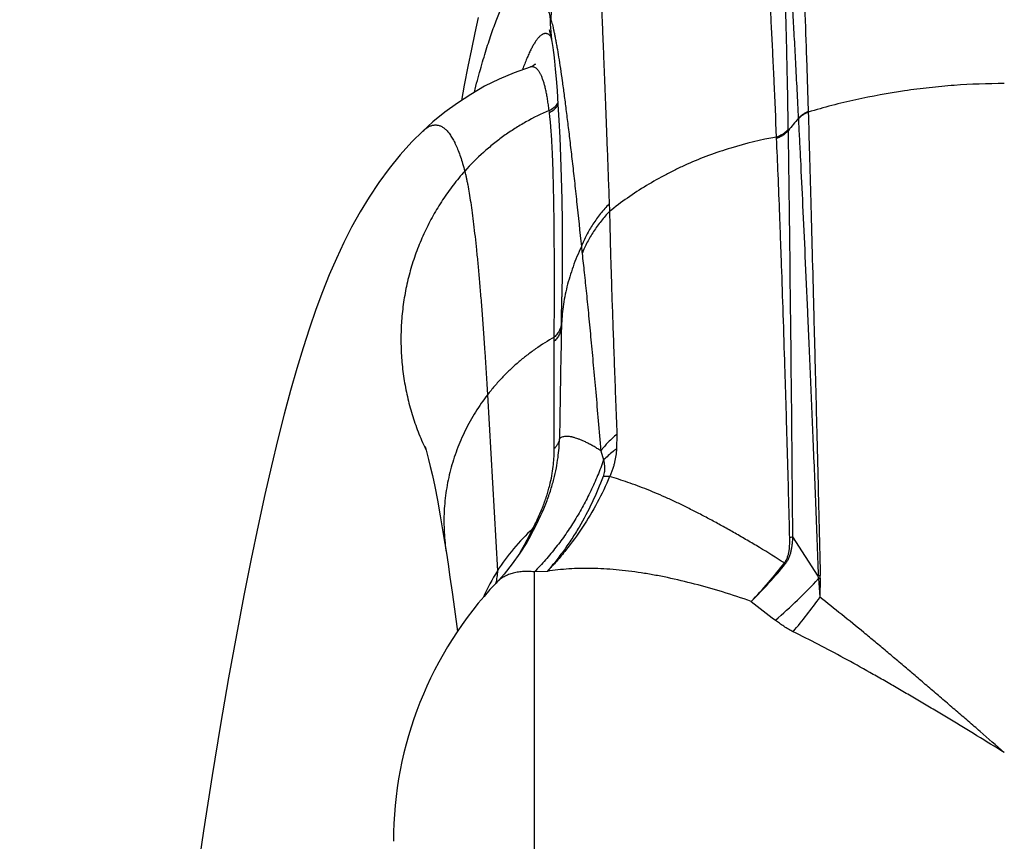
# Model space of a CAD drawing. Units: inches. Extents: x 4.9 to 16.6, y 5.1 to 12.9.
# Drawn here: x 14.7 to 15.1, y 8.2 to 8.6 of the extents above; entities that cross this region are included whole.
import ezdxf

# ---------------------------------------------------------------- set-up
doc = ezdxf.new("R2010")
doc.units = ezdxf.units.IN
doc.header["$LTSCALE"] = 1.21
doc.header["$MEASUREMENT"] = 0
doc.layers.get('0').update_dxf_attribs({"linetype": 'CONTINUOUS'})

msp = doc.modelspace()

# ---------------------------------------------------------------- linework, layer by layer
at = {"color": 9, "linetype": 'Continuous'}
for p, q in [((14.9446853465, 8.5804856494), (14.9451084538, 8.5790270563)), ((14.9444284746, 8.540139717999999), (14.9443085541, 8.5410115274)), ((15.0487156635, 8.537656979), (15.0487279786, 8.5374180168)), ((15.0528652082, 8.5405706619), (15.0528731128, 8.5403278965)), ((14.9494899827, 8.4507257765), (14.9495289674, 8.4525406075)), ((14.9464745552, 8.4444093813), (14.946470773, 8.4461183033)), ((14.9464854892, 8.3994285095), (14.9464745552, 8.4444093813)), ((14.9185414421, 8.421994632), (14.9226768465, 8.3482384503)), ((14.9727034479, 8.405526055), (14.9725937999, 8.399305458099999)), ((14.9659917368, 8.3985186347), (14.9671385625, 8.3946772149)), ((14.9696660044, 8.3877147616), (14.9669765443, 8.387784313200001)), ((14.9366805402, 8.363201823999999), (14.9378090038, 8.3653055361)), ((14.9378089964, 8.36530554), (14.9374306852, 8.365828414400001)), ((15.0464306686, 8.3624803533), (15.045128165, 8.3620804581)), ((15.0570889441, 8.3460536022), (15.0464306578, 8.3624813115)), ((14.9435167702, 8.348017587100001), (14.9381527053, 8.3478232664)), ((14.9381527053, 8.0630660189), (14.9381527053, 8.3478232664)), ((15.0571572871, 8.345015995399999), (15.0577751784, 8.3372085552)), ((15.0579340393, 8.3451679379), (15.0577751784, 8.3372085552))]:
    msp.add_line(p, q, dxfattribs=at)
at = {"color": 7, "linetype": 'Continuous'}
for p, q in [((14.9495289674, 8.4525406075), (14.9497184889, 8.4630379907)), ((14.9366514851, 8.3631486806), (14.9366805402, 8.363201823999999)), ((14.9046696479, 8.3322448065), (14.9059199936, 8.3229004713))]:
    msp.add_line(p, q, dxfattribs=at)
for points in [[(14.9146164973, 8.5799671629), (14.9131977319, 8.5735842732), (14.9117569168, 8.5667574657), (14.9102910955, 8.5594627027), (14.9087973465, 8.5516755405), (14.9076198164, 8.545259612999999)], [(14.944426583, 8.5747011549), (14.9443940685, 8.5748109724), (14.9444148954, 8.5747320358), (14.9445451931, 8.574208899), (14.9447673, 8.5732284189), (14.9450646963, 8.571776550700001), (14.9454217552, 8.569837592699999), (14.9458166755, 8.5674369142)], [(14.9458166998, 8.5674367579), (14.9459943504, 8.566219752), (14.9462435099, 8.5643035257), (14.9465454105, 8.561688928099999), (14.9468876517, 8.5583444075), (14.9472591688, 8.5542338354), (14.9476489108, 8.5493237245), (14.9480456564, 8.5435751453), (14.9484352083, 8.5369917319), (14.9488012795, 8.5296383882), (14.9491288427, 8.5216078029), (14.9494060602, 8.5129683739), (14.9496225866, 8.503787401799999), (14.9497691045, 8.494147440399999), (14.9498380131, 8.4841218561), (14.9498232481, 8.473742875), (14.9497184889, 8.4630379907)], [(14.9363549049, 8.5592012704), (14.9296758838, 8.5568371531), (14.9233928505, 8.5541628045), (14.9173183555, 8.551133735499999), (14.9114748447, 8.5477768785), (14.9059021262, 8.5441379916), (14.9006313026, 8.5402667884), (14.8956764415, 8.5362091509), (14.8914684289, 8.5324118513)], [(14.9384587641, 8.5602724181), (14.9386187781, 8.5604734119), (14.9384060466, 8.5602784916), (14.9375911052, 8.5597299159), (14.9363546403, 8.5592012854)], [(14.8914688715, 8.5324122688), (14.8868526535, 8.5278303708), (14.8819530022, 8.5224324222), (14.8773019478, 8.5167345661), (14.8729419788, 8.5108163899), (14.8688867675, 8.5047410515), (14.8651204017, 8.4985380817), (14.8616095968, 8.4922062191), (14.8583179311, 8.4857290028), (14.8552087138, 8.479077301), (14.8522479558, 8.47221459), (14.8494057678, 8.4651020938), (14.8466461414, 8.457671093), (14.8439445927, 8.4498656734), (14.8412815186, 8.4416325506), (14.8386442627, 8.4329350424), (14.8360144213, 8.4237144032), (14.8333746913, 8.4139048175), (14.8307124615, 8.4034494089), (14.8280104374, 8.392262494299999), (14.8252505855, 8.380241318300001), (14.8224156886, 8.3672713093), (14.8194910905, 8.3532331765), (14.8164637505, 8.3379984183), (14.8133263577, 8.321446852200001), (14.8100737935, 8.3034543589), (14.8067020037, 8.283886884700001), (14.8032086342, 8.2626010084), (14.7995943681, 8.239448448300001), (14.7958938053, 8.2144895208)], [(14.8923229736, 8.400397944), (14.8922924369, 8.4004820113), (14.8923140788, 8.4004162214), (14.8924936736, 8.399853161900001), (14.8928151077, 8.3987728391), (14.8932694736, 8.3971357346), (14.8938537513, 8.3948803977), (14.8945667804, 8.3919330241), (14.8954118869, 8.3881896623), (14.8963960557, 8.3835132242), (14.8975038323, 8.3778645034), (14.8987112589, 8.3712645315), (14.8999922719, 8.3637773187), (14.9012953082, 8.355668081000001)], [(14.936680552, 8.3632018458), (14.9349428031, 8.360155930700001), (14.932075565, 8.3556289249), (14.9289178258, 8.351209474700001), (14.9254854638, 8.346935008400001), (14.9220906477, 8.3431475905)], [(14.9012953332, 8.3556679204), (14.9019900565, 8.351122224), (14.9028008283, 8.3456097997), (14.9036964685, 8.3393051126), (14.9046696479, 8.3322448065)]]:
    msp.add_lwpolyline(points, dxfattribs=at)
at = {"color": 9, "linetype": 'Continuous'}
for centre, radius, start, end in [((15.0417658685, 8.582329147100001), 0.09709802390000001, 181.0878798427, 188.8224583436), ((14.9399396489, 8.5500038679), 0.0099974336, 295.9126784602, 323.8573493554), ((14.940000953, 8.5491031082), 0.0099972188, 296.2873520071, 323.8383815863), ((15.3462194033, 8.2837872043), 0.3910988849, 139.5247777514, 140.4774684369), ((14.8826496534, 8.5222792139), 0.1571280007, 2.5814574811, 2.7704217697), ((14.8706581625, 8.5302991634), 0.1738938141, 0.7829451169, 0.9605286700000001), ((-14.596928716, 8.117848365499999), 29.6443682555, 0.4728248569, 0.8017918138000001), ((15.1300806542, 8.5077593397), 0.1606986304, 182.0818810833, 183.2226232122), ((15.0707008415, 8.4940616208), 0.1132985931, 185.0938231987, 186.5709911082), ((21.5143984361, 8.313395051599999), 6.5663457522, 178.8016095669, 179.2130023531), ((14.9877622872, 8.444722391200001), 0.1054687027, 204.912994584, 205.6599405736), ((14.9946784989, 8.302834061699999), 0.0851216615, 132.2638174359, 147.764385624), ((14.8216254327, 8.4203007648), 0.1279768859, 333.6051897801, 334.8087105883), ((14.8264494992, 8.4178540647), 0.1225680132, 329.2291416304, 333.5989049682), ((14.9956017382, 8.3021856144), 0.0862490784, 147.7271586101, 155.9972916276), ((14.8940003057, 8.472438546900001), 0.1923189789, 314.5873864867, 320.9467557748), ((14.8904894483, 8.469165674800001), 0.1925125081, 316.0154942704999, 322.3443376071), ((15.0637441086, 8.3834769482), 0.038122654, 236.8561502395, 237.6546624281), ((14.9079032915, 8.481612926), 0.2023251745, 310.4219505684, 317.5353203831), ((15.0614313436, 8.3291777508), 0.017427011, 101.6014655787, 104.4289656282), ((15.0267171118, 8.3435334886), 0.0304762597, 2.7882457372, 4.7430870915), ((15.0609308401, 8.327785910800001), 0.0176384717, 99.78208544200001, 102.3532760947), ((15.0272522556, 8.3455005691), 0.0306835868, 359.3788621922, 1.3971865877), ((14.8983376877, 8.348904403999999), 0.0243273858, 345.8196293808, 346.3671243181), ((14.8800189064, 8.4639616853), 0.2183200599, 319.708710058, 324.5083723785), ((17.7932578972, 11.8595565416), 4.4788667204, 231.8897750955, 232.0535698025)]:
    msp.add_arc(centre, radius, start, end, dxfattribs=at)
at = {"color": 7, "linetype": 'Continuous'}
msp.add_arc((15.0365779021, 8.2350147196), 0.157480315, 136.6349732036, 180, dxfattribs=at)
msp.add_open_spline([(16.260003099, 6.6164143653), (16.260003099, 6.6941683077), (16.2570955698, 6.850483767899999), (16.2439484081, 7.0857703024), (16.2217677675, 7.3226610736), (16.1956246305, 7.520596386599999), (16.1699978278, 7.6792960531), (16.1410787005, 7.8388026142), (16.0989067439, 8.038264095), (16.0387081379, 8.2767970615), (15.9687081182, 8.514480407799999), (15.9022271057, 8.7110923588), (15.8441193121, 8.8674551753), (15.7825433149, 9.023563856200001), (15.6993980444, 9.2171503749), (15.6082973633, 9.407749431900001), (15.530532462, 9.5584910233), (15.4493432084, 9.7083301075), (15.3634150294, 9.855990347999999), (15.2728614714, 10.0012255107), (15.1790034049, 10.1451368033), (15.080566689, 10.2863879831), (14.9776653353, 10.4247230289), (14.8716097741, 10.5613283071), (14.7335210531, 10.72827625), (14.55940214, 10.9219452678), (14.3770439875, 11.1086288068), (14.1867523432, 11.2878516285), (13.9889349348, 11.4592389177), (13.7839998437, 11.6224143904), (13.5723556056, 11.7770010119), (13.3544148992, 11.9226187249), (13.1306735081, 12.0590058135), (12.9016237851, 12.1859028238), (12.66775629, 12.303050787), (12.4295643208, 12.410188989), (12.2278029775, 12.4910701956), (12.0647565073, 12.5506403955), (11.9009221351, 12.6066970528), (11.7768474739, 12.6449094936), (11.6937112867, 12.6686420889)], degree=3, knots=[0, 0, 0, 0, 0.0286706024, 0.0576333599, 0.08687434449999999, 0.1163820137, 0.1312334729, 0.1461473355, 0.1761533274, 0.2063874588, 0.2368379263, 0.2674940417, 0.2828956653, 0.2983434433, 0.3293693285, 0.3605612108, 0.3762168913, 0.3919097249, 0.42339813, 0.4391919316, 0.4550161214, 0.4867481424, 0.5026549084, 0.5185861927000001, 0.5505137920000001, 0.5825192871, 0.6145901449, 0.6467146276, 0.6788800796, 0.7110734124, 0.7432818323, 0.775493175, 0.8076952022, 0.8398750527, 0.8720196302, 0.9041163159000001, 0.9361534117, 0.9521466087999999, 0.9681201712, 1, 1, 1, 1], dxfattribs=at)
at = {"color": 9, "linetype": 'Continuous'}
for points, knots in [([(15.0467425337, 8.6708923482), (15.0468701426, 8.6696493307), (15.0471227888, 8.6669619471), (15.0474798734, 8.6626280244), (15.0478425202, 8.6576940653), (15.0482109862, 8.652162715900001), (15.0485843256, 8.6460368119), (15.0489616207, 8.6393187632), (15.0493430119, 8.6320113014), (15.0497278371, 8.624118122), (15.050114696, 8.6156431378), (15.0505038868, 8.6065900741), (15.0508949568, 8.5969628372), (15.0514323574, 8.5829930463), (15.0521027679, 8.5641328039), (15.0526084017, 8.5486709265), (15.0528652082, 8.5405706619)], [0, 0, 0, 0, 0.0287295077, 0.0620580392, 0.0999812792, 0.1424752691, 0.1895152178, 0.2410879769, 0.2971787222, 0.3577557665, 0.4227822007, 0.4922371271, 0.5660947114, 0.6443127765, 0.8136661625, 1, 1, 1, 1]), ([(15.0405096735, 8.663614592), (15.0405832967, 8.6630503666), (15.0407305315, 8.6618724883), (15.041027103, 8.6593193947), (15.0413997359, 8.6557582692), (15.041841779, 8.6510422987), (15.0422945138, 8.6457400402), (15.042758192, 8.6398543526), (15.0432329835, 8.6333877052), (15.043719695, 8.6263428311), (15.044218774, 8.6187230468), (15.0447299672, 8.6105317539), (15.0452547823, 8.601772124), (15.0457938814, 8.592447376900001), (15.0463472661, 8.5825611932), (15.0469159516, 8.5721174835), (15.0477160593, 8.55708798), (15.0483131295, 8.545539357100001), (15.0487156635, 8.537656979)], [0, 0, 0, 0, 0.0135218901, 0.0282083523, 0.0610789853, 0.0986076457, 0.1407682517, 0.1875388943, 0.238907409, 0.2948543946, 0.3553515734, 0.4203712415, 0.4898903097, 0.5638880795000001, 0.6423339451, 0.7251927427, 0.8124394684, 1, 1, 1, 1]), ([(15.0445275412, 8.5332142502), (15.0443943918, 8.5411545822), (15.0441795351, 8.5527935704), (15.0438491271, 8.5679474056), (15.0435940293, 8.578492256799999), (15.0433259319, 8.5884826518), (15.0430458304, 8.597913566399999), (15.0427556818, 8.606780464), (15.0424566102, 8.6150796048), (15.0421491875, 8.622807656), (15.0418357281, 8.6299612664), (15.0415173778, 8.636537374400001), (15.0411949029, 8.6425337165), (15.0408697025, 8.6479484959), (15.040542963, 8.652779621699999), (15.0402149923, 8.6570250662), (15.039978768, 8.659658285199999), (15.039858255, 8.6608766653)], [0, 0, 0, 0, 0.186464371, 0.2733278071, 0.3558947708, 0.4341285389, 0.5079853852, 0.5774289789, 0.6424334599, 0.7029744188, 0.7590258704, 0.8105601459999999, 0.8575609416, 0.9000220126, 0.9379267397, 0.9712529595999999, 1, 1, 1, 1]), ([(15.0395940064, 8.529873861), (15.0392754389, 8.5375886034), (15.038789238, 8.5488907534), (15.0381067946, 8.5635976452), (15.0376078333, 8.573814986), (15.037109031, 8.583485081900001), (15.0366106103, 8.5926040931), (15.0361138296, 8.601168445299999), (15.0356193487, 8.6091754772), (15.035127233, 8.6166226268), (15.0346382902, 8.6235069724), (15.0341530868, 8.6298256791), (15.0336722013, 8.6355769073), (15.0331960455, 8.6407590425), (15.0327246979, 8.6453698162), (15.0323225815, 8.6488525446), (15.0319997141, 8.651350689400001), (15.0318385678, 8.6525037537), (15.0317577735, 8.6530562328)], [0, 0, 0, 0, 0.1876201468, 0.2748837375, 0.3577467845, 0.4361867172, 0.510169289, 0.5796598342, 0.6446411429, 0.7051021552, 0.7610120207, 0.8123443308, 0.8590913055, 0.9012474340000001, 0.9387935485, 0.9717101434000001, 0.9864325292, 1, 1, 1, 1]), ([(14.9651701932, 8.6242459591), (14.9635771883, 8.622831554500001), (14.9605404842, 8.6198318677), (14.9564936202, 8.6148771955), (14.9530001784, 8.6095231874), (14.9501007305, 8.6038314774), (14.9478281813, 8.597866852000001), (14.9462085334, 8.5916971067), (14.945260263, 8.5853935547), (14.9450828971, 8.581146820199999), (14.9451084536, 8.5790270563)], [0, 0, 0, 0, 0.1253324539, 0.2505654641, 0.3756955607, 0.5007239509, 0.6256564756, 0.7505033534000001, 0.8752787227, 1, 1, 1, 1]), ([(14.9651701921, 8.6242459604), (14.9651671802, 8.6229392749), (14.9651827234, 8.6201585138), (14.9652535367, 8.6157372194), (14.9653715384, 8.6108160656), (14.9655336435, 8.605396469), (14.9657342011, 8.5994786672), (14.9659661978, 8.5930624819), (14.9662300206, 8.5861485215), (14.9665220238, 8.5787383269), (14.9668373923, 8.5708329891), (14.9671724852, 8.5624332508), (14.96752599, 8.553540565599999), (14.9678957618, 8.544157289600001), (14.9682789366, 8.5342857909), (14.9686735767, 8.5239279214), (14.9690790076, 8.5130858292), (14.9693505475, 8.5056964269), (14.9694880958, 8.501921530499999)], [0, 0, 0, 0, 0.0320255569, 0.0681523344, 0.1083739388, 0.1526714386, 0.2010397893, 0.2534960302, 0.3100279842, 0.3706168472999999, 0.4352529597, 0.5039335242, 0.5766492586, 0.6533753614, 0.7340861378, 0.8187713798, 0.9074199037, 1, 1, 1, 1]), ([(14.9130207499, 8.5488054723), (14.9134332843, 8.5504004077), (14.9142527786, 8.5535070982), (14.915499708, 8.5580351887), (14.916732598, 8.5623123125), (14.9179506668, 8.5663385578), (14.9191530917, 8.570114091699999), (14.9203391873, 8.5736390907), (14.9215085114, 8.57691371), (14.9226606265, 8.5799382341), (14.9237951329, 8.5827131053), (14.9249116831, 8.5852389369), (14.9260099781, 8.5875165776), (14.927089462, 8.5895470908), (14.927996307, 8.591073898200001), (14.9287149739, 8.592168729700001), (14.9292340912, 8.592905828500001), (14.9297482251, 8.5935819351), (14.9302573548, 8.594197225), (14.9307614758, 8.5947518863), (14.9312605833, 8.5952461592), (14.9317546889, 8.5956803218), (14.9322438378, 8.5960546397), (14.9327280945, 8.5963693467), (14.9332075308, 8.5966246275), (14.933682209, 8.59682059), (14.9341521445, 8.5969572356), (14.9346172357, 8.5970345215), (14.9350772347, 8.597052429), (14.9355317742, 8.5970110626), (14.9359804791, 8.5969106956), (14.9364230965, 8.596751793200001), (14.9368595715, 8.5965349164), (14.9372900085, 8.596260600399999), (14.9377146052, 8.5959293061), (14.938133593, 8.5955414007), (14.9385472191, 8.595097192), (14.9389557974, 8.594597003099999), (14.9393596176, 8.5940411102), (14.939758949, 8.5934297803), (14.9401540374, 8.592763273600001), (14.9405451601, 8.592041801799999), (14.9410760784, 8.590977841299999), (14.9417277406, 8.589506399500001), (14.9424802132, 8.5875661112), (14.9432259127, 8.585405481799999), (14.9439688823, 8.5830232708), (14.9444453237, 8.5813559182), (14.9446853465, 8.5804856494)], [0, 0, 0, 0, 0.0662086009, 0.1291234787, 0.188750282, 0.2450968229, 0.2981725154, 0.347989003, 0.3945610042, 0.4379067028, 0.4780515549, 0.5150279783, 0.5488768496, 0.579652133, 0.6074217523, 0.6202075408, 0.6322774091, 0.643647131, 0.6543351242000001, 0.664363144, 0.6737577182, 0.6825507174, 0.6907799526, 0.6984904053000001, 0.7057355309000001, 0.7125784165000001, 0.7190925778, 0.7253619171, 0.7314792156000001, 0.737543029, 0.743653433, 0.7499080418999999, 0.7563971840000001, 0.7632006698999999, 0.7703867278000001, 0.7780122776, 0.7861241797, 0.7947607429000001, 0.8039527436, 0.8137247501, 0.8240963101000001, 0.8350830201, 0.84669959, 0.8718764595999999, 0.8997239660999999, 0.9303146147, 0.9637187433, 1, 1, 1, 1]), ([(14.9451084538, 8.5790270563), (14.9452065123, 8.5787106014), (14.9454040935, 8.5780306689), (14.9456918036, 8.5769379789), (14.945989159, 8.5757077714), (14.9462957111, 8.5743409252), (14.946611057, 8.572838470399999), (14.9469348063, 8.5712015781), (14.9472667145, 8.5694315016), (14.9477349849, 8.5668100147), (14.948335813, 8.5632068847), (14.9490652526, 8.558493806900001), (14.9498233002, 8.5532681833), (14.950608257, 8.5475348701), (14.9514201533, 8.5412987152), (14.9522592434, 8.5345639188), (14.9531251844, 8.527333551), (14.9540172009, 8.5196104537), (14.9549363726, 8.511397662), (14.9562351535, 8.4994758414), (14.9572003029, 8.490288931), (14.957849705, 8.4840021879)], [0, 0, 0, 0, 0.0103598038, 0.022137291, 0.0353306997, 0.04993418030000001, 0.0659390617, 0.0833352238, 0.1021107444, 0.122253634, 0.1666064429, 0.2163333317, 0.2713848942, 0.3317211456, 0.3972863051, 0.4680354641, 0.5439471349, 0.6249965645000001, 0.7111434342, 0.8023660306999999, 1, 1, 1, 1]), ([(14.9450598235, 8.571955583400001), (14.9449682152, 8.5720697178), (14.9447830339, 8.5722834227), (14.9444025594, 8.5726497851), (14.9439934522, 8.5729385351), (14.9435617176, 8.5731255723), (14.943239728, 8.5732125002), (14.9429117693, 8.5732493313), (14.9425784226, 8.5732360662), (14.9422402182, 8.5731729585), (14.9418974585, 8.5730604091), (14.9415502411, 8.5728987932), (14.9411985422, 8.5726883788), (14.9408422952, 8.5724293134), (14.9404814315, 8.5721216585), (14.9401158973, 8.5717654233), (14.9397456672, 8.571360591900001), (14.9393707399, 8.5709071403), (14.9389911367, 8.570405041699999), (14.9386068742, 8.5698542779), (14.9380724973, 8.569030468), (14.9373962396, 8.567875292), (14.9365886543, 8.5663331639), (14.9357630553, 8.5645966679), (14.9349195508, 8.5626657887), (14.934058304, 8.560540427000001), (14.9334946048, 8.559052559), (14.9332090075, 8.558276704299999)], [0, 0, 0, 0, 0.0208387565, 0.0401954871, 0.0751664826, 0.0913309329, 0.1069891537, 0.1224769804, 0.1381410595, 0.1543164436, 0.1713071368, 0.1893752424, 0.2087384241, 0.2295734084, 0.252023293, 0.2762028715, 0.3022039113, 0.3301000918, 0.3599509536, 0.3918050543, 0.4257023939, 0.4997470427, 0.5822982535, 0.6735026709, 0.7734694045999999, 0.8822802955, 1, 1, 1, 1]), ([(14.9443085541, 8.5410115274), (14.9442181286, 8.5418098756), (14.9440278212, 8.543351991), (14.9437006102, 8.5455791434), (14.9433427058, 8.5476403864), (14.942955337, 8.5495352599), (14.9425398285, 8.5512634843), (14.9420974945, 8.5528249086), (14.9416296469, 8.5542195803), (14.9411372887, 8.5554474471), (14.9406946098, 8.5563580712), (14.9403259356, 8.5569988972), (14.9400522999, 8.5574226759), (14.9397730726, 8.557804494099999), (14.9394883204, 8.5581442962), (14.9391979413, 8.5584421012), (14.9388145473, 8.5587735145), (14.9384070898, 8.5590355794), (14.9379815929, 8.5592102411), (14.9376639726, 8.559295582999999), (14.9373414085, 8.559337794600001), (14.937014236, 8.5593368328), (14.9366828696, 8.5592927867), (14.9364642073, 8.5592360822), (14.9363548899, 8.559201293400001)], [0, 0, 0, 0, 0.1120661601, 0.2167068612, 0.3139493372, 0.4038338561, 0.4864259922, 0.5618157147999999, 0.6301227104, 0.6915133667, 0.7462213153, 0.7711753823999999, 0.794595233, 0.8165467741, 0.8371104758, 0.8563847056, 0.874489405, 0.9077510244, 0.9233330804000001, 0.9384972106, 0.9534921895, 0.9685751586, 0.9839988579000001, 1, 1, 1, 1]), ([(15.135003099, 8.5522750203), (15.1280025364, 8.5522750203), (15.1175055255, 8.5518924232), (15.1035871997, 8.5506271199), (15.0897983637, 8.548869443), (15.0727999945, 8.5457580124), (15.0594439704, 8.5422947685), (15.0528731128, 8.5403278965)], [0, 0, 0, 0, 0.2522083521, 0.3779878957, 0.5034249873, 0.7528946611, 1, 1, 1, 1]), ([(14.9443085541, 8.5410115274), (14.9409952469, 8.539598483899999), (14.9361241908, 8.5371947411), (14.9299121859, 8.5334679521), (14.9253790298, 8.5303973086), (14.9210007178, 8.5270680898), (14.9153800952, 8.5222894893), (14.9114544188, 8.518356715700001), (14.9089846567, 8.5155992781)], [0, 0, 0, 0, 0.2464333439, 0.3706386285, 0.495442958, 0.6208209838000001, 0.7467428862000001, 1, 1, 1, 1]), ([(14.946470773, 8.4461183033), (14.9465060463, 8.4521026276), (14.9465431696, 8.4608559099), (14.9465496485, 8.4722298723), (14.9465321396, 8.4800923941), (14.9464912551, 8.4875111326), (14.9464258803, 8.494486507000001), (14.9463365366, 8.5010188724), (14.9462236849, 8.507109423300001), (14.9460871993, 8.5127591405), (14.9459260173, 8.5179683544), (14.945768205, 8.5220336963), (14.9456287674, 8.5250657824), (14.9454884727, 8.527806271900001), (14.9453008624, 8.5309583496), (14.945080877, 8.5339262538), (14.9448895368, 8.5360803901), (14.9447446968, 8.537531660700001), (14.9445937681, 8.5388729994), (14.9444845528, 8.539729761), (14.9444284746, 8.540139717999999)], [0, 0, 0, 0, 0.1908185762, 0.279107245, 0.3626681593, 0.4415219909, 0.51566311, 0.585093042, 0.6498307659, 0.7098979767, 0.7652904604999999, 0.8160090698, 0.8396207034000001, 0.8620728839, 0.9035060254999999, 0.9403026554, 0.9569615679000001, 0.9724618131, 0.9868064417, 1, 1, 1, 1]), ([(15.0528652082, 8.5405706619), (15.0524577561, 8.5404158809), (15.0516657145, 8.5400588995), (15.0505614559, 8.5393851764), (15.0495664162, 8.538587769600001), (15.0489827692, 8.5379776258), (15.0487156635, 8.537656979)], [0, 0, 0, 0, 0.2552524749, 0.5072778647, 0.7556026772, 1, 1, 1, 1]), ([(15.052873113, 8.5403278961), (15.0524662112, 8.5401731793), (15.0516752138, 8.539816464600001), (15.0505722849, 8.5391435502), (15.0495782305, 8.538347302), (15.0489949735, 8.5377381397), (15.0487279789, 8.5374180166)], [0, 0, 0, 0, 0.2552389557, 0.5072612919, 0.7555916845, 1, 1, 1, 1]), ([(15.0528731128, 8.5403278965), (15.0530432911, 8.5345301805), (15.0533956924, 8.522203908), (15.053934441, 8.5026516151), (15.0545148573, 8.4810115141), (15.0551362594, 8.4573975082), (15.0557936633, 8.4319327067), (15.0564847243, 8.4047521202), (15.0572031661, 8.375999542999999), (15.0576837785, 8.356323372), (15.0579267198, 8.346248729700001)], [0, 0, 0, 0, 0.0896269782, 0.1905477605, 0.3022437023, 0.4241378349, 0.5555661767, 0.6958660641, 0.8442777486, 1, 1, 1, 1]), ([(14.8914688715, 8.5324122688), (14.8916759261, 8.5326075967), (14.8920883552, 8.5329762388), (14.8927216595, 8.5334750448), (14.8933507417, 8.533902789199999), (14.8941625515, 8.5343664358), (14.8949912556, 8.5347080173), (14.8958234604, 8.5349030064), (14.896430562, 8.5349749924), (14.897032605, 8.534975424299999), (14.897629176, 8.5349043306), (14.8982198003, 8.5347618627), (14.8988041055, 8.5345483115), (14.8993818439, 8.5342640223), (14.8999528897, 8.5339093255), (14.9005171971, 8.533484492100001), (14.9010747564, 8.5329897218), (14.9016255617, 8.5324251544), (14.9021695899, 8.531790883200001), (14.9027068136, 8.531086977200001), (14.9032371254, 8.5303134252), (14.9037603549, 8.5294701691), (14.9042763287, 8.528557154400001), (14.9047848784, 8.527574326), (14.9054700697, 8.5261342461), (14.9063019856, 8.5241543721), (14.9072440982, 8.5215557826), (14.9081519409, 8.5186774853), (14.9087100553, 8.5166557735), (14.9089846567, 8.5155992781)], [0, 0, 0, 0, 0.028291147, 0.0549416892, 0.08007082110000001, 0.103819072, 0.1478062355, 0.1685006706, 0.1886227443, 0.2084316753, 0.2281982679, 0.2481943207, 0.2686817976, 0.2899037959, 0.3120786248, 0.3353972392, 0.3600234271, 0.3860958064, 0.4137307352, 0.4430255168, 0.474062142, 0.5069102688, 0.5416290128, 0.5782687663, 0.6168727165, 0.700109212, 0.7915914929000001, 0.8915061131, 1, 1, 1, 1]), ([(15.0487279786, 8.5374180168), (15.0488713505, 8.5346826491), (15.0491623701, 8.529024068), (15.0497635371, 8.5169721574), (15.0505503162, 8.500559256), (15.0515330157, 8.4793052869), (15.0523846737, 8.4603250516), (15.053094278, 8.4441701984), (15.0538455429, 8.426804198400001), (15.0548071709, 8.404045584), (15.0559632988, 8.375560891100001), (15.0567153983, 8.3560509123), (15.0570889441, 8.3460536022)], [0, 0, 0, 0, 0.0428997255, 0.08874092550000001, 0.1889898446, 0.300251082, 0.4219729236999999, 0.4865544549, 0.5535099257, 0.694210986, 0.8433143663, 1, 1, 1, 1]), ([(15.0395940064, 8.529873861), (15.0331276425, 8.5287334338), (15.0235347584, 8.526441811), (15.0111395407, 8.5222585854), (15.0036097816, 8.5191893572), (14.9977417688, 8.5164663087), (14.9920088394, 8.5135801385), (14.9850662146, 8.5096589962), (14.9771150541, 8.5044678712), (14.9720755778, 8.5006870811), (14.9696361452, 8.4987255481)], [0, 0, 0, 0, 0.2546117925, 0.3812165605, 0.5070703236, 0.5696719789, 0.6320277249, 0.7559181987000001, 0.878620403, 1, 1, 1, 1]), ([(15.0445275425, 8.5332142494), (15.044224246, 8.5328275043), (15.0437187413, 8.532280638), (15.0429651747, 8.5316345826), (15.0421510481, 8.5310377669), (15.0410410384, 8.5304026575), (15.0400852053, 8.5300275352), (15.0395940072, 8.5298738588)], [0, 0, 0, 0, 0.2439520095, 0.3676319609000001, 0.4923567575, 0.7445383147, 1, 1, 1, 1]), ([(15.0445357411, 8.532675343300001), (15.0442328679, 8.5322911339), (15.0437284443, 8.531747919099999), (15.0429770757, 8.5311061829), (15.0421655358, 8.530513255199999), (15.0410594792, 8.5298821368), (15.040107438, 8.5295091366), (15.0396182003, 8.5293562104)], [0, 0, 0, 0, 0.2438887286, 0.3675513283, 0.4922693392, 0.744471775, 1, 1, 1, 1]), ([(15.0451281624, 8.3620804611), (15.0449115249, 8.370790636699999), (15.0444680983, 8.3877767237), (15.0438736443, 8.408725440700001), (15.0433922113, 8.4248060328), (15.04292524, 8.4399154554), (15.0423451607, 8.457836038), (15.0417510869, 8.4750940699), (15.0412816137, 8.488085399800001), (15.0408391448, 8.4999396288), (15.0403005605, 8.5136497354), (15.0398452, 8.5243213288), (15.0396182003, 8.5293562104)], [0, 0, 0, 0, 0.1561738106, 0.3045704711, 0.3756461015, 0.4445394635, 0.57552857, 0.6970315681, 0.7540639933, 0.8085435916, 0.9096605962000001, 1, 1, 1, 1]), ([(14.9089846567, 8.5155992781), (14.9072972125, 8.513715282), (14.9040562327, 8.5098093576), (14.8996320343, 8.5035965356), (14.8956550912, 8.4970527996), (14.8921487456, 8.4902168462), (14.8891360301, 8.4831271249), (14.88705681, 8.477041138099999), (14.8856633032, 8.4720846115), (14.8847558038, 8.4683257113), (14.8839881605, 8.464532729), (14.8831502784, 8.4594367281), (14.8824512783, 8.4530095598), (14.8821682747, 8.4452546422), (14.8824392787, 8.437498420299999), (14.8832629819, 8.4297860641), (14.884409727, 8.4234291646), (14.8856025688, 8.4184108157), (14.8866344946, 8.4146872897), (14.8878015131, 8.4110080338), (14.8895324768, 8.4061721688), (14.891027422, 8.402620263), (14.8921076055, 8.4002945947)], [0, 0, 0, 0, 0.0615317132, 0.1233420062, 0.1853983395, 0.2476609116, 0.3100891267, 0.3726479498, 0.4039738104, 0.4353250048, 0.4667008722, 0.4980997577, 0.5609441153, 0.6238359190999999, 0.6867336820000001, 0.7495934981, 0.8123753334, 0.8437324135, 0.8750599554, 0.9063553697, 0.9376151316, 1, 1, 1, 1]), ([(14.9089846567, 8.5155992781), (14.9090945234, 8.5151765796), (14.9093126221, 8.5142951287), (14.9096258857, 8.512916599), (14.9099377482, 8.511432023200001), (14.9103648388, 8.509244604500001), (14.9108909919, 8.5062477305), (14.91150084, 8.5023371257), (14.9121074005, 8.4980124164), (14.9127102809, 8.4932727783), (14.9133094779, 8.4881153941), (14.9139050962, 8.482536762899999), (14.9144973708, 8.4765318421), (14.9150861005, 8.4700936842), (14.9156712987, 8.463213813300001), (14.9162530161, 8.4558831795), (14.9168314305, 8.4480914055), (14.9176221374, 8.4367459618), (14.9181781384, 8.4279935229), (14.9185414421, 8.421994632)], [0, 0, 0, 0, 0.0139128422, 0.0289236302, 0.0450317483, 0.0622355704, 0.09991961640000001, 0.1419511001, 0.1883115437, 0.2390307914, 0.2941495168, 0.3537068786, 0.4177507962, 0.4863679082, 0.5596541915, 0.6377051991, 0.7206246471, 0.8085499553000001, 1, 1, 1, 1]), ([(14.9694880958, 8.501921530499999), (14.9682186173, 8.5006189743), (14.9658151659, 8.497904482000001), (14.9626437777, 8.4935217975), (14.9599534089, 8.4888890514), (14.9584910559, 8.4856477956), (14.957849705, 8.4840021879)], [0, 0, 0, 0, 0.2537697659, 0.5049166163000001, 0.7535807693000001, 1, 1, 1, 1]), ([(14.9696361456, 8.4987255479), (14.9683893918, 8.4974404614), (14.9660270375, 8.4947650532), (14.9629023812, 8.490452169800001), (14.9602417917, 8.485897747100001), (14.9587872216, 8.4827131586), (14.9581465263, 8.4810963879)], [0, 0, 0, 0, 0.2537256682, 0.5048709129, 0.7535574628, 1, 1, 1, 1]), ([(14.9696361452, 8.4987255481), (14.9696938872, 8.4955763012), (14.9698366039, 8.4890622172), (14.9701083956, 8.4789712849), (14.970436656, 8.4682420227), (14.9708149402, 8.4568821647), (14.9712368644, 8.4449003102), (14.9716984883, 8.432306924099999), (14.9721919134, 8.4191141642), (14.9725307347, 8.4101206574), (14.9727034479, 8.405526055)], [0, 0, 0, 0, 0.1013319933, 0.2096144825, 0.3247540381, 0.4466658478, 0.5752767071, 0.7104630863, 0.8520818579, 1, 1, 1, 1]), ([(14.957849705, 8.4840021879), (14.9565513858, 8.481258204500001), (14.9548128911, 8.4770808953), (14.952939337, 8.4714128463), (14.9517825348, 8.4672085378), (14.9508600132, 8.4630280349), (14.9499454331, 8.4575568512), (14.9495813835, 8.4534436117), (14.9494899827, 8.4507257765)], [0, 0, 0, 0, 0.2636603613, 0.3921524836, 0.5183415500999999, 0.6422235871, 0.7638086958, 1, 1, 1, 1]), ([(14.958146526, 8.481096388), (14.9584533128, 8.478442862), (14.9590688765, 8.4728969227), (14.9599738453, 8.4642255237), (14.9609035768, 8.4548624132), (14.9618614289, 8.444827589199999), (14.9628501833, 8.4341389725), (14.9638708227, 8.4228138944), (14.9649239324, 8.4108698739), (14.9656318168, 8.402702484199999), (14.9659918609, 8.398518543)], [0, 0, 0, 0, 0.09660521400000001, 0.2018006842, 0.3153067857, 0.4368904871, 0.5663635304, 0.7035154039, 0.8481266512000001, 1, 1, 1, 1]), ([(14.9495289678, 8.4525406075), (14.9495212549, 8.452240504), (14.9494740239, 8.45164013), (14.9493085765, 8.4507512188), (14.9490501036, 8.4498816839), (14.9487010886, 8.4490399479), (14.9482649047, 8.448233997100001), (14.947745715, 8.4474714893), (14.9471485864, 8.446759723200001), (14.9467038535, 8.4463250355), (14.9464707743, 8.446118302)], [0, 0, 0, 0, 0.12312878, 0.2464636765, 0.3701994002, 0.494507567, 0.6195387072, 0.745413663, 0.8722162353, 1, 1, 1, 1]), ([(14.9494899827, 8.4507257765), (14.9494808049, 8.450430886), (14.9494315026, 8.4498410756), (14.949265567, 8.4489680168), (14.9490091794, 8.4481139452), (14.9486647379, 8.447286910299999), (14.9482354819, 8.4464945459), (14.9477253984, 8.4457441761), (14.947139331, 8.4450427885), (14.9467031353, 8.444613699400001), (14.9464745552, 8.4444093813)], [0, 0, 0, 0, 0.1230567627, 0.2463339945, 0.3700298407, 0.4943191618, 0.6193553425, 0.7452618149, 0.8721248207, 1, 1, 1, 1]), ([(14.946470773, 8.4461183033), (14.9437881208, 8.4445955496), (14.9398662409, 8.4421147056), (14.9348962627, 8.4384396858), (14.9313008635, 8.435496631900001), (14.927853949, 8.432375569), (14.9245659332, 8.4290838164), (14.9214479151, 8.4256290099), (14.919489024, 8.4232222677), (14.9185414421, 8.421994632)], [0, 0, 0, 0, 0.2491509912, 0.3740629685, 0.49911402, 0.6242679997999999, 0.7494878881, 0.8747416568999999, 1, 1, 1, 1]), ([(14.9185414421, 8.421994632), (14.9167433946, 8.4196651795), (14.913378347, 8.414824726), (14.9090772446, 8.4071074937), (14.9061497677, 8.4003542706), (14.904227751, 8.3948026169), (14.9030014168, 8.3905734879), (14.90199636, 8.3862885623), (14.9012172583, 8.3819582013), (14.9006632106, 8.3775939166), (14.9002243351, 8.3717461628), (14.9002365702, 8.364405785399999), (14.9008435137, 8.3585639612), (14.9012953082, 8.355668081000001)], [0, 0, 0, 0, 0.1253178699, 0.2505645717, 0.3756781836, 0.4381935091, 0.5006695386, 0.5631142936, 0.6255410826, 0.6879606978, 0.7503793369, 0.8751830194, 1, 1, 1, 1]), ([(14.9378090038, 8.3653055361), (14.9387671817, 8.367125462999999), (14.94058225, 8.3707550756), (14.9429487368, 8.3762048938), (14.944865198, 8.3814911592), (14.9463247, 8.3865027706), (14.9473752684, 8.3911966124), (14.948285764, 8.396835403099999), (14.948607201, 8.4009457586), (14.9486708573, 8.4035855677)], [0, 0, 0, 0, 0.1536570255, 0.3030429493, 0.4436257954, 0.5734478547999999, 0.6927439648, 0.8027265113, 1, 1, 1, 1]), ([(14.9486709315, 8.4035872001), (14.9486080649, 8.403205639600001), (14.948417396, 8.4024459894), (14.947948493, 8.4013584441), (14.9473048611, 8.400336817000001), (14.9467739828, 8.399719955), (14.9464855186, 8.3994284892)], [0, 0, 0, 0, 0.2432611816, 0.4901222304, 0.7420357598, 1, 1, 1, 1]), ([(14.9659918609, 8.398518543), (14.9654535359, 8.398870389199999), (14.9643972098, 8.3995404651), (14.9628301452, 8.400472223), (14.9615593527, 8.4011764991), (14.9605761073, 8.4016896059), (14.9596472773, 8.4021541936), (14.9585305923, 8.4026762853), (14.9574345203, 8.403137495900001), (14.9565953805, 8.4034602929), (14.9558141983, 8.403741911900001), (14.9550555731, 8.403985689099999), (14.9543192153, 8.404184771499999), (14.9536408303, 8.4043439445), (14.9528409862, 8.4044872052), (14.9519370094, 8.4045695083), (14.951113695, 8.4045591434), (14.9503722763, 8.4044571968), (14.9497137765, 8.404264038400001), (14.9491413998, 8.4039784861), (14.9488151773, 8.4037244178), (14.9486708792, 8.4035855887)], [0, 0, 0, 0, 0.1018724106, 0.1981231465, 0.2887590513, 0.3319778122, 0.3737997272, 0.4532635723, 0.5271980583, 0.5621151057, 0.5956736103, 0.6587326288, 0.6882627298999999, 0.7164840120999999, 0.7690959706999999, 0.8168376039, 0.8600624326999999, 0.8992465140000001, 0.9350318458, 0.9682810177, 1, 1, 1, 1]), ([(14.9727034316, 8.4055260643), (14.9714492866, 8.4044564078), (14.9690836051, 8.402235391900001), (14.9669614855, 8.399778945), (14.9659919594, 8.398518059199999)], [0, 0, 0, 0, 0.5089239455, 1, 1, 1, 1]), ([(14.9374306967, 8.3658284462), (14.9382992812, 8.3674959884), (14.939933989, 8.3708130721), (14.9420227831, 8.375768000199999), (14.9436548852, 8.380509163400001), (14.9448409069, 8.3849200125), (14.9456493019, 8.3889767021), (14.9463005989, 8.3937602227), (14.9464849988, 8.3972195185), (14.9464854892, 8.3994285095)], [0, 0, 0, 0, 0.1604808241, 0.3154732069, 0.4586503178, 0.5881149915, 0.7050323511, 0.8114554278, 1, 1, 1, 1]), ([(14.9725937981, 8.399305459099999), (14.9720946675, 8.3989481106), (14.9701819584, 8.3975212425), (14.9683832561, 8.3959391012), (14.9671386093, 8.3946772669)], [0, 0, 0, 0, 0.2572499746, 1, 1, 1, 1]), ([(14.9725937999, 8.399305458099999), (14.9725215239, 8.3983992459), (14.9723145943, 8.3965319216), (14.9718765113, 8.3941828551), (14.9713773013, 8.3922414511), (14.9709080728, 8.3907349612), (14.9703428866, 8.3892158748), (14.969902846, 8.3882138167), (14.9696660862, 8.3877149031)], [0, 0, 0, 0, 0.2268959353, 0.468540113, 0.5956665791, 0.7270337562000001, 0.8621684853, 1, 1, 1, 1]), ([(14.9671385625, 8.3946772149), (14.9663578623, 8.3924670395), (14.9646818766, 8.388093811000001), (14.9618274679, 8.3816883639), (14.9586450316, 8.3754662584), (14.9551448575, 8.3694477642), (14.9513381904, 8.3636522266), (14.9472372179, 8.3580982905), (14.9428553223, 8.3528040403), (14.9397482579, 8.3494505538), (14.9381527104, 8.3478232604)], [0, 0, 0, 0, 0.1266433334, 0.2528959896, 0.3787125901, 0.5040508421000001, 0.6288749937, 0.7531555112, 0.8768687229000001, 1, 1, 1, 1]), ([(14.9671385964, 8.3946773278), (14.9672418428, 8.3942034004), (14.9674253536, 8.39320674), (14.9675501794, 8.3919098533), (14.9675556403, 8.3907829732), (14.9674877244, 8.3898442762), (14.9673145102, 8.3888280367), (14.967108705, 8.388137248200001), (14.9669765454, 8.3877843126)], [0, 0, 0, 0, 0.2082308476, 0.434680704, 0.5582169709, 0.6916580015, 0.838209095, 1, 1, 1, 1]), ([(14.9696660685, 8.387714909), (14.9680991577, 8.3840082575), (14.9646356074, 8.3767558961), (14.9584897851, 8.3664380364), (14.9526300878, 8.358385396900001), (14.9475432826, 8.3523267964), (14.9448730163, 8.349429553), (14.9435084044, 8.3480160258)], [0, 0, 0, 0, 0.2525829502, 0.5036049415999999, 0.7528076777, 0.8766818820000001, 1, 1, 1, 1]), ([(14.9669765454, 8.3877843126), (14.9655913838, 8.384085606900001), (14.9625265878, 8.3768504159), (14.9579389456, 8.3682045564), (14.9538579868, 8.3616273967), (14.9506111729, 8.3568909533), (14.9471739553, 8.3523448632), (14.9447507505, 8.3494365288), (14.9435100402, 8.3480177367)], [0, 0, 0, 0, 0.2552801021, 0.5071530164, 0.6317568443, 0.7554308414, 0.8781784616, 1, 1, 1, 1]), ([(15.042900922, 8.3515569822), (15.0394258277, 8.3537515726), (15.0342389214, 8.3569579775), (15.0273303649, 8.361066724299999), (15.0222923512, 8.3639817538), (15.0173437842, 8.366763106599999), (15.0132706212, 8.3689832939), (15.0100603829, 8.3706913535), (15.0069291235, 8.3723306971), (15.0030799601, 8.3742942467), (14.9985261101, 8.3765175215), (14.9926892802, 8.3792334427), (14.9869704657, 8.3816917105), (14.9813730029, 8.3838675624), (14.9773679509, 8.385311081900001), (14.9734841439, 8.3865950435), (14.9709246314, 8.3873603693), (14.9696660862, 8.3877149031)], [0, 0, 0, 0, 0.1504957148, 0.2232635055, 0.2943195699, 0.3636188979, 0.4311169022, 0.4641764984, 0.496768766, 0.5605349097, 0.6223919558, 0.6823148026000001, 0.7962551859999999, 0.8502363355, 0.902197102, 0.9521228609000001, 1, 1, 1, 1]), ([(15.042900922, 8.3515569822), (15.0430538679, 8.3517545191), (15.0433369959, 8.3521629562), (15.0436986959, 8.3528073977), (15.0440012516, 8.3534687653), (15.0443333936, 8.3543558224), (15.0446416307, 8.3554762042), (15.0448866796, 8.3568234618), (15.045038685, 8.3581578797), (15.0451206972, 8.3594778985), (15.0451487036, 8.3607839474), (15.0451388658, 8.3616498391), (15.0451281624, 8.3620804611)], [0, 0, 0, 0, 0.0684338686, 0.1358581675, 0.2021881131, 0.2674561758, 0.3951512496, 0.5198428261, 0.6422339544, 0.7628344631999999, 0.8820052093999999, 1, 1, 1, 1]), ([(15.0433476871, 8.351269452999999), (15.0435154342, 8.3514760283), (15.0438310949, 8.3519019024), (15.0443838666, 8.3527903757), (15.0449409944, 8.3539504366), (15.0454380575, 8.3553810415), (15.0458013038, 8.356817225), (15.0460625841, 8.3582478218), (15.0462451543, 8.3596686835), (15.0463659095, 8.3610784261), (15.0464136324, 8.3620150615), (15.0464307161, 8.3624812189)], [0, 0, 0, 0, 0.0675388339, 0.1343444849, 0.2653537834, 0.3931271814, 0.5181568723, 0.6409746268, 0.7620142320000001, 0.8816078687000001, 1, 1, 1, 1]), ([(14.9226768467, 8.3482384503), (14.9226426984, 8.3473765349), (14.922495021, 8.345672592), (14.9221787832, 8.3439913986), (14.9219796718, 8.3431704447)], [0, 0, 0, 0, 0.5052235332, 1, 1, 1, 1]), ([(14.9381527053, 8.3478232664), (14.937301101, 8.347917752799999), (14.9356397952, 8.3480355404), (14.9332132684, 8.347988452300001), (14.9309380716, 8.3477172361), (14.9288210625, 8.3472267819), (14.9268685185, 8.346522138400001), (14.9250863823, 8.3456083049), (14.9234805726, 8.3444908384), (14.9225308923, 8.3436137033), (14.922090672, 8.3431476172)], [0, 0, 0, 0, 0.1481872304, 0.2876267864, 0.4191416119, 0.5437464182, 0.6626477944, 0.7772453403, 0.889120062, 1, 1, 1, 1]), ([(15.0290075049, 8.3354727078), (15.0250211365, 8.3368519479), (15.0171555334, 8.3394307487), (15.0054531993, 8.342769134700001), (14.9958862915, 8.345041846), (14.9884199588, 8.346516619900001), (14.9829826002, 8.3474383167), (14.9776488054, 8.3481830735), (14.9724221417, 8.3487462569), (14.9673063197, 8.349122393), (14.9623054256, 8.3493075605), (14.957424037, 8.3492974442), (14.9526668072, 8.349089015399999), (14.9480388494, 8.3486783005), (14.9450076282, 8.3482613084), (14.9435167702, 8.348017587100001)], [0, 0, 0, 0, 0.1450577658, 0.2845787901, 0.4183661617, 0.4830601339, 0.5462680884000001, 0.6079895464, 0.668231804, 0.7270125634000001, 0.7843527231999999, 0.8402812144, 0.8948303573, 0.9480513372, 1, 1, 1, 1]), ([(15.135003099, 8.272179363300001), (15.1316365732, 8.2751135302), (15.1265935581, 8.2794931229), (15.1198781852, 8.2853004209), (15.1148838222, 8.2896077321), (15.1099198678, 8.2938766751), (15.1049894017, 8.298104667), (15.1000953161, 8.302288970800001), (15.0952407538, 8.3064273926), (15.0904242738, 8.3105126536), (15.0856440174, 8.3145370957), (15.0809020564, 8.318497712300001), (15.0746717598, 8.3236540528), (15.0669913759, 8.329913919800001), (15.0608296393, 8.3348148514), (15.0577751784, 8.3372085552)], [0, 0, 0, 0, 0.132684802, 0.1984525623, 0.2637840509, 0.328639297, 0.3929785442, 0.4567624749, 0.5199524176, 0.5825133861, 0.6444119146, 0.7056133315, 0.7660838245999999, 0.8846988179999999, 1, 1, 1, 1]), ([(15.0465461658, 8.3227798163), (15.0458653588, 8.323115317200001), (15.0445406369, 8.323830996), (15.0426390838, 8.325012487999999), (15.0408276744, 8.3262650416), (15.0396636066, 8.3271406895), (15.0390932857, 8.3275847988)], [0, 0, 0, 0, 0.2563653573, 0.5081055406, 0.7558433263, 1, 1, 1, 1]), ([(15.135003099, 8.272179363300001), (15.1311955506, 8.2745393353), (15.1236060938, 8.2792139914), (15.1141101659, 8.2849812942), (15.106554091, 8.2895141928), (15.1009311724, 8.2928574124), (15.0953375189, 8.2961512949), (15.0897755651, 8.2993921492), (15.0842466869, 8.3025747098), (15.0769585217, 8.3067109247), (15.0679444644, 8.3117053812), (15.0572221843, 8.3174139905), (15.0500875961, 8.3210343278), (15.0465461658, 8.3227798163)], [0, 0, 0, 0, 0.1318257091, 0.2623073121, 0.3269449645, 0.3911277288, 0.4548167157, 0.5179737475, 0.5805627363, 0.6425492782, 0.7645810383, 0.8838119026000001, 1, 1, 1, 1])]:
    msp.add_open_spline(points, degree=3, knots=knots, dxfattribs=at)
msp.add_open_spline([(14.9362340685, 8.363353915900001), (14.9362430417, 8.3633719848), (14.936252015, 8.3633900536), (14.9362609882, 8.3634081225)], degree=3, dxfattribs=at)

doc.saveas('drawing.dxf')
